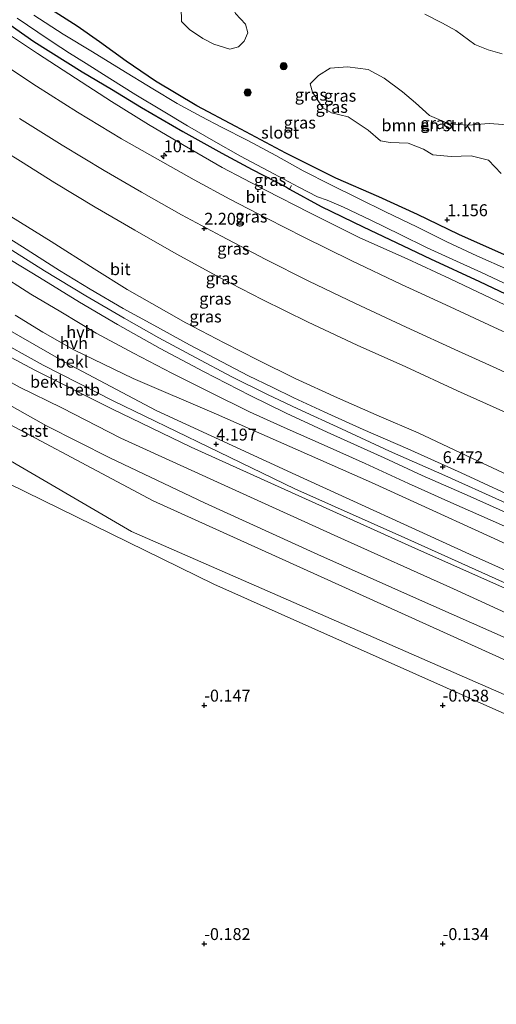
# Model space of a CAD drawing. Units: metres. Extents: x 70000 to 80010, y 387499 to 393752.
# Drawn here: x 70961 to 71061, y 390887 to 391094 of the extents above; entities that cross this region are included whole.
import ezdxf
from ezdxf.enums import TextEntityAlignment as Align

# ---------------------------------------------------------------- set-up
doc = ezdxf.new("R2010")
doc.units = ezdxf.units.M
doc.layers.get('0').update_dxf_attribs({"lineweight": 25})
for name, color, linetype, lineweight in [('B-ME-AL-OVERIG-L-B1', 7, 'Continuous', 18), ('B-ME-AM-KILOMETR-S-B1', 7, 'Continuous', 18), ('B-ME-GR-BOMENSTRUIKEN-GV-B6', 93, 'Continuous', 18), ('B-ME-GR-BOOM-S-B1', 93, 'Continuous', 18), ('B-ME-GW-KRUINLIJN-L-B1', 93, 'Continuous', 18), ('B-ME-GW-TEENLIJN-L-B1', 93, 'Continuous', 18), ('B-ME-IE-GRASLAND-GV-B6', 93, 'Continuous', 18), ('B-ME-IE-GRONDWERKLIJN-GROND_NIETINGERICHT-GV-B6', 253, 'Continuous', 18), ('B-ME-OB-BEKLEDING-GV-B6', 253, 'Continuous', 18), ('B-ME-OG-WATER-GV-B6', 153, 'Continuous', 18), ('B-ME-VH-VERH_SOORT-BITUMEN-GV-B6', 8, 'IE-TERREINAFSCHEIDING-NATUURLIJK-HOUTWAL', 18), ('B-ME-VH-VERH_SOORT-HALF_VERHARDING-GV-B6', 8, 'IE-TERREINAFSCHEIDING-NATUURLIJK-HOUTWAL', 18)]:
    doc.layers.add(name, color=color, linetype=linetype, lineweight=lineweight)
doc.layers.add('B-ME-GW-HOOGTEPUNT-S-B1', color=10, linetype='Continuous')
doc.layers.add('B-ME-GW-INSTEEKWATERGANG-L-B1', color=10, linetype='Continuous')
doc.styles.add('NLCS-ISO', font='NLCS-ISO.TTF')
doc.linetypes.add('IE-TERREINAFSCHEIDING-NATUURLIJK-HOUTWAL', pattern='A,7,-1.5,[67,NLCS.SHX,S=0.75,R=45,X=0,Y=0],-1.5,7,-1.5,[70,NLCS.SHX,S=0.75,R=0,X=0,Y=0],-1.5', length=20)

# ---------------------------------------------------------------- blocks, each defined once
blk = doc.blocks.new('hecto')
for p, q in [((0, 0.625), (-0.625, 0)), ((0, -0.625), (0, 0.625)), ((-0.625, 0), (0.625, 0)), ((0.625, 0), (0, -0.625))]:
    blk.add_line(p, q)
blk = doc.blocks.new('hoogtepunt')
for p, q in [((-0.5, 0), (0.5, 0)), ((0, 0.5), (0, -0.5))]:
    blk.add_line(p, q)
blk = doc.blocks.new('boom')
h = blk.add_hatch(color=256)
edge = h.paths.add_edge_path()
edge.add_arc((0, 0), 0.75, 0, 360)
blk.add_circle((0, 0), 0.75)

msp = doc.modelspace()

# ---------------------------------------------------------------- linework, layer by layer
at = {"layer": 'B-ME-AL-OVERIG-L-B1'}
msp.add_line((71017.904, 391058.276, 0.965), (71018.286, 391058.99, 0.964), dxfattribs=at)
at = {"layer": 'B-ME-GR-BOMENSTRUIKEN-GV-B6'}
for points in [[(71005.358, 391087.568, 0.537), (71001.994, 391088.632, 0.546), (70999.719, 391089.868, 0.62), (70996.925, 391091.735, 0.655), (70995.206, 391093.427, 0.668), (70995.136, 391096.412, 0.711), (70996.374, 391099.827, 0.746), (70997.011, 391102.761, 0.598), (70998.076, 391104.647, 0.524), (70999.507, 391105.111, 0.494), (71002.047, 391103.633, 0.459), (71004.658, 391101.847, 0.428), (71005.743, 391099.987, 0.398), (71005.342, 391097.811, 0.406), (71006.561, 391095.073, 0.433), (71008.646, 391092.859, 0.389), (71009.117, 391090.992, 0.372), (71008.363, 391089.296, 0.385), (71007.196, 391088.059, 0.406), (71005.358, 391087.568, 0.537)], [(71022.684, 391078.594, 0.576), (71022.212, 391080.338, 0.559), (71023.92, 391082.069, 0.576), (71026.411, 391083.624, 0.559), (71030.069, 391083.897, 0.528), (71034.357, 391083.317, 0.559), (71037.756, 391081.525, 0.602), (71041.595, 391078.685, 0.602), (71044.284, 391076.375, 0.546), (71047.206, 391073.702, 0.537), (71051.252, 391071.959, 0.537), (71055.343, 391071.66, 0.541), (71059.77, 391071.991, 0.555), (71064.55, 391071.674, 0.611)], [(71062.279, 391061.501, 0.724), (71059.575, 391064.296, 0.672), (71055.963, 391065.254, 0.633), (71051.795, 391065.107, 0.62), (71047.9, 391065.451, 0.598), (71045.963, 391066.617, 0.668), (71042.741, 391067.868, 0.672), (71038.952, 391068.048, 0.685), (71036.972, 391068.346, 0.681), (71034.39, 391070.579, 0.685), (71030.174, 391073.44, 0.672), (71026.708, 391074.253, 0.646), (71024.845, 391075.326, 0.633), (71022.684, 391078.594, 0.576)]]:
    msp.add_polyline3d(points, dxfattribs=at)
at = {"layer": 'B-ME-GW-INSTEEKWATERGANG-L-B1'}
for points in [[(70877.028, 391161.279, 0.982), (70878.271, 391159.861, 1.038), (70882.213, 391155.776, 1.117), (70886.736, 391151.232, 1.182), (70891.725, 391146.527, 1.077), (70896.452, 391141.857, 1.13), (70901.654, 391137.163, 1.182), (70906.525, 391132.738, 1.278), (70911.159, 391129.371, 1.104), (70917.834, 391123.874, 1.012), (70926.252, 391117.056, 1.003), (70932.692, 391111.505, 1.047), (70938.588, 391107.131, 1.06), (70945.822, 391102.181, 1.077), (70952.372, 391097.542, 1.152), (70964.244, 391089.234, 1.217), (70974.399, 391082.837, 1.221), (70980.548, 391079.196, 1.152), (70986.839, 391075.338, 1.099), (70995.524, 391070.369, 1.012), (71003.698, 391065.821, 0.942), (71010.066, 391062.381, 0.96), (71017.269, 391058.629, 0.96), (71017.904, 391058.276, 0.965)], [(71062.945, 391044.478, 1.173), (71053.416, 391048.704, 1.104), (71044.727, 391052.908, 1.13), (71036.591, 391056.609, 1.099), (71027.61, 391060.537, 1.016), (71017.099, 391065.806, 0.96), (71006.633, 391071.406, 0.942), (70998.413, 391075.723, 1.012), (70989.757, 391080.888, 1.099), (70983.636, 391085.07, 1.152), (70978.043, 391089.152, 1.221), (70973.323, 391092.411, 1.208), (70967.926, 391095.844, 1.217)], [(71017.904, 391058.276, 0.965), (71024.525, 391054.603, 1.016), (71033.293, 391050.333, 1.099), (71041.713, 391046.34, 1.099), (71047.46, 391043.62, 1.104), (71057.694, 391038.88, 1.104), (71064.666, 391035.569, 1.173), (71077.053, 391030.412, 0.969), (71091.862, 391023.73, 0.977), (71102.271, 391019.164, 0.947), (71116.741, 391012.606, 0.982), (71131.828, 391005.646, 1.016), (71150.465, 390997.256, 1.038), (71156.717, 390994.354, 1.021), (71167.55, 390989.556, 1.021), (71178.386, 390985.024, 0.963)]]:
    msp.add_polyline3d(points, dxfattribs=at)
at = {"layer": 'B-ME-GW-KRUINLIJN-L-B1'}
for points in [[(71156.5315, 390933.0495, 4.6622), (71150.0931, 390935.8973, 4.6552), (71123.5764, 390948.3848, 4.6252), (71096.611, 390960.2117, 4.6752), (71085.5124, 390965.2668, 4.6652), (71064.5952, 390975.0053, 4.6552), (71042.7155, 390984.8596, 4.6452), (71018.9945, 390995.4224, 4.6352), (71000.7829, 391004.1781, 4.6652), (70980.9077, 391013.8252, 4.7352), (70966.2041, 391021.3285, 4.7252), (70955.6124, 391027.2144, 4.7052), (70941.237, 391036.0137, 4.6952), (70931.6815, 391042.1808, 4.6993), (70924.9989, 391046.7363, 4.7693), (70915.016, 391054.111, 4.8093), (70905.6918, 391061.1401, 4.6093), (70898.6592, 391066.5785, 4.6993), (70887.0706, 391075.5317, 4.7093), (70878.4213, 391083.1531, 4.7993), (70869.4098, 391091.0221, 4.7893), (70860.0275, 391100.0327, 4.8893), (70850.1236, 391109.3357, 4.8793), (70839.809, 391119.7457, 4.9592)], [(70829.8327, 391098.7739, 0.7905), (70835.4423, 391093.0701, 0.3261), (70871.1903, 391061.3817, 0.4563), (70925.4879, 391020.9549, 0.7043), (70984.7585, 390986.4607, 0.5537), (71083.0209, 390943.4921, 0.1065), (71148.8231, 390913.0483, 0.0934)], [(70949.316, 391097.273, 1.626), (70956.994, 391092.016, 1.64), (70965.051, 391086.723, 1.679), (70972.998, 391081.492, 1.709), (70980.522, 391076.636, 1.744), (70988.332, 391071.801, 1.648), (70995.792, 391067.422, 1.666), (71003.734, 391062.79, 1.613), (71012.83, 391058.004, 1.557), (71022.113, 391053.281, 1.483), (71032.652, 391048.066, 1.504), (71042.568, 391043.602, 1.513), (71051.598, 391039.421, 1.509), (71063.059, 391033.982, 1.544), (71075.216, 391028.557, 1.561), (71088.755, 391022.483, 1.579), (71102.096, 391016.697, 1.565), (71112.009, 391012.293, 1.557), (71124.619, 391006.737, 1.565), (71136.623, 391001.255, 1.535), (71150.388, 390994.909, 1.557), (71164.538, 390988.367, 1.613), (71178.362, 390982.228, 1.673)], [(70959.427, 391052.538, 6.602), (70967.866, 391047.27, 6.585), (70976.924, 391041.568, 6.52), (70983.843, 391037.227, 6.511), (70989.015, 391034.238, 6.463), (70996.155, 391030.243, 6.358), (71004.14, 391026.012, 6.271), (71011.316, 391022.348, 6.306), (71019.029, 391018.564, 6.302), (71027.943, 391014.469, 6.306), (71036.694, 391010.627, 6.337), (71044.875, 391007.153, 6.28), (71055.035, 391002.33, 6.319), (71064.748, 390997.751, 6.306), (71074.33, 390993.393, 6.337), (71082.983, 390989.346, 6.345), (71093.261, 390984.589, 6.354), (71103.601, 390979.902, 6.345), (71114.424, 390975.187, 6.367), (71127.239, 390969.721, 6.345), (71138.312, 390964.697, 6.367), (71149.381, 390959.524, 6.437), (71159.324, 390955.075, 6.463), (71165.327, 390952.516, 6.443)], [(70957.769, 391046.621, 6.838), (70966.516, 391041.133, 6.781), (70975.167, 391035.866, 6.737), (70983.193, 391031.16, 6.681), (70990.487, 391027.074, 6.624), (70998.185, 391022.915, 6.585), (71005.806, 391018.889, 6.493), (71013.272, 391015.215, 6.48), (71019.591, 391012.15, 6.459), (71028.77, 391007.98, 6.432), (71038.872, 391003.29, 6.428), (71050.42, 390998.204, 6.485), (71062.511, 390992.719, 6.459), (71074.129, 390987.542, 6.472), (71086.007, 390982.204, 6.493), (71098.216, 390976.756, 6.485), (71110.566, 390971.21, 6.493), (71123.741, 390965.165, 6.463), (71138.432, 390958.511, 6.511), (71153.078, 390952.052, 6.524), (71162.712, 390947.758, 6.517)], [(70956.345, 391040.813, 6.707), (70963.596, 391036.234, 6.655), (70969.919, 391032.521, 6.642), (70977.355, 391028.051, 6.589), (70985.125, 391023.868, 6.528), (70993.227, 391019.644, 6.515), (71001.13, 391015.696, 6.45), (71009.495, 391011.56, 6.393), (71016.779, 391008.233, 6.358), (71025.798, 391004.255, 6.332), (71033.768, 391000.745, 6.297), (71042.797, 390996.54, 6.332), (71051.727, 390992.506, 6.341), (71062.33, 390987.852, 6.328), (71071.926, 390983.566, 6.332), (71082.895, 390978.746, 6.337), (71093.945, 390973.547, 6.389), (71104.161, 390968.915, 6.315), (71113.452, 390964.46, 6.376), (71121.415, 390960.919, 6.376), (71130.42, 390956.884, 6.332), (71140.934, 390952.135, 6.367), (71149.826, 390948.15, 6.385), (71161.58, 390943.245, 6.377)]]:
    msp.add_polyline3d(points, dxfattribs=at)
at = {"layer": 'B-ME-GW-TEENLIJN-L-B1'}
for points in [[(70833.8101, 391105.1181, 0.6387), (70838.2133, 391100.7261, 0.9456), (70876.4525, 391066.1915, 1.0016), (70903.1965, 391045.1009, 1.0206), (70949.5771, 391013.9655, 0.6598), (70989.2583, 390992.9019, 0.4575), (71150.6057, 390919.9421, 0.3605)], [(71147.7517, 390910.4765, 0.0205), (71002.0099, 390975.4099, -0.1187), (70940.7809, 391005.3797, 0.0718), (70895.9407, 391033.1121, -0.0597), (70861.0591, 391059.7235, 0.044), (70826.4135, 391091.4959, -0.0838)], [(70955.091, 391068.039, 2.302), (70961.442, 391064.135, 2.332), (70968.62, 391059.604, 2.345), (70977.109, 391054.496, 2.367), (70985.438, 391049.655, 2.271), (70994.08, 391044.66, 2.193), (71003.449, 391039.558, 2.114), (71012.106, 391035.115, 2.088), (71021.76, 391030.341, 2.049), (71032.084, 391025.559, 2.006), (71042.287, 391020.958, 1.927), (71053.124, 391015.971, 1.918), (71063.263, 391011.389, 1.875), (71075.661, 391005.871, 1.814), (71088.513, 391000.297, 1.731), (71099.525, 390995.409, 1.805), (71111.77, 390989.908, 1.836), (71123.696, 390984.333, 1.958), (71133.815, 390979.535, 1.936), (71145.295, 390974.067, 1.984), (71156.327, 390968.991, 2.045), (71163.563, 390965.443, 2.045), (71170.177, 390962.633, 2.021)], [(70960.351, 391031.821, 4.968), (70966.109, 391028.232, 4.829), (70972.632, 391024.572, 4.742), (70985.0714, 391018.5299, 5.0975), (71002.5471, 391011.0261, 4.8725), (71035.0786, 390996.7364, 4.7675), (71069.7033, 390980.9161, 4.8125), (71094.4174, 390969.1661, 4.7825), (71134.9695, 390950.6901, 4.7675), (71159.637, 390939.3211, 4.764)]]:
    msp.add_polyline3d(points, dxfattribs=at)
at = {"layer": 'B-ME-IE-GRASLAND-GV-B6'}
for points in [[(71001.994, 391088.632, 0.546), (71005.358, 391087.568, 0.537), (71007.196, 391088.059, 0.406), (71008.363, 391089.296, 0.385), (71009.117, 391090.992, 0.372), (71008.646, 391092.859, 0.389), (71006.561, 391095.073, 0.433), (71005.342, 391097.811, 0.406), (71005.743, 391099.987, 0.398), (71004.658, 391101.847, 0.428), (71002.047, 391103.633, 0.459), (70999.507, 391105.111, 0.494), (70998.076, 391104.647, 0.524), (70997.011, 391102.761, 0.598), (70996.374, 391099.827, 0.746), (70995.136, 391096.412, 0.711), (70995.206, 391093.427, 0.668), (70996.925, 391091.735, 0.655), (70999.719, 391089.868, 0.62), (71001.994, 391088.632, 0.546)], [(71178.386, 390985.024, 0.963), (71178.362, 390982.228, 1.673), (71164.538, 390988.367, 1.613), (71150.388, 390994.909, 1.557), (71136.623, 391001.255, 1.535), (71124.619, 391006.737, 1.565), (71112.009, 391012.293, 1.557), (71102.096, 391016.697, 1.565), (71088.755, 391022.483, 1.579), (71075.216, 391028.557, 1.561), (71063.059, 391033.982, 1.544), (71051.598, 391039.421, 1.509), (71042.568, 391043.602, 1.513), (71032.652, 391048.066, 1.504), (71022.113, 391053.281, 1.483), (71012.83, 391058.004, 1.557), (71003.734, 391062.79, 1.613), (70995.792, 391067.422, 1.666), (70988.332, 391071.801, 1.648), (70980.522, 391076.636, 1.744), (70972.998, 391081.492, 1.709), (70965.051, 391086.723, 1.679), (70956.994, 391092.016, 1.64), (70949.316, 391097.273, 1.626)], [(70949.316, 391097.273, 1.626), (70956.994, 391092.016, 1.64), (70965.051, 391086.723, 1.679), (70972.998, 391081.492, 1.709), (70980.522, 391076.636, 1.744), (70988.332, 391071.801, 1.648), (70995.792, 391067.422, 1.666), (71003.734, 391062.79, 1.613), (71012.83, 391058.004, 1.557), (71022.113, 391053.281, 1.483), (71032.652, 391048.066, 1.504), (71042.568, 391043.602, 1.513), (71051.598, 391039.421, 1.509), (71063.059, 391033.982, 1.544), (71075.216, 391028.557, 1.561), (71088.755, 391022.483, 1.579), (71102.096, 391016.697, 1.565), (71112.009, 391012.293, 1.557), (71124.619, 391006.737, 1.565), (71136.623, 391001.255, 1.535), (71150.388, 390994.909, 1.557), (71164.538, 390988.367, 1.613), (71178.362, 390982.228, 1.673)], [(70952.372, 391097.542, 1.152), (70964.244, 391089.234, 1.217), (70974.399, 391082.837, 1.221), (70980.548, 391079.196, 1.152), (70986.839, 391075.338, 1.099), (70995.524, 391070.369, 1.012), (71003.698, 391065.821, 0.942), (71010.066, 391062.381, 0.96), (71017.269, 391058.629, 0.96), (71017.904, 391058.276, 0.965), (71024.525, 391054.603, 1.016), (71033.293, 391050.333, 1.099), (71041.713, 391046.34, 1.099), (71047.46, 391043.62, 1.104), (71057.694, 391038.88, 1.104), (71064.666, 391035.569, 1.173)], [(71064.666, 391035.569, 1.173), (71057.694, 391038.88, 1.104), (71047.46, 391043.62, 1.104), (71041.713, 391046.34, 1.099), (71033.293, 391050.333, 1.099), (71024.525, 391054.603, 1.016), (71017.904, 391058.276, 0.965), (71017.269, 391058.629, 0.96), (71010.066, 391062.381, 0.96), (71003.698, 391065.821, 0.942), (70995.524, 391070.369, 1.012), (70986.839, 391075.338, 1.099), (70980.548, 391079.196, 1.152), (70974.399, 391082.837, 1.221), (70964.244, 391089.234, 1.217), (70952.372, 391097.542, 1.152)], [(71062.945, 391044.478, 1.173), (71053.416, 391048.704, 1.104), (71044.727, 391052.908, 1.13), (71036.591, 391056.609, 1.099), (71027.61, 391060.537, 1.016), (71017.099, 391065.806, 0.96), (71006.633, 391071.406, 0.942), (70998.413, 391075.723, 1.012), (70989.757, 391080.888, 1.099), (70983.636, 391085.07, 1.152), (70978.043, 391089.152, 1.221), (70973.323, 391092.411, 1.208), (70967.926, 391095.844, 1.217)], [(70967.926, 391095.844, 1.217), (70973.323, 391092.411, 1.208), (70978.043, 391089.152, 1.221), (70983.636, 391085.07, 1.152), (70989.757, 391080.888, 1.099), (70998.413, 391075.723, 1.012), (71006.633, 391071.406, 0.942), (71017.099, 391065.806, 0.96), (71027.61, 391060.537, 1.016), (71036.591, 391056.609, 1.099), (71044.727, 391052.908, 1.13), (71053.416, 391048.704, 1.104), (71062.945, 391044.478, 1.173)], [(70960.733, 391094.102, 0.345), (70965.065, 391091.19, 0.345), (70968.082, 391089.156, 0.345), (70971.755, 391086.787, 0.345), (70975.256, 391084.617, 0.345), (70980.167, 391081.44, 0.345), (70985.636, 391078.013, 0.345), (70991.032, 391074.793, 0.345), (70996.45, 391071.531, 0.345), (71001.96, 391068.359, 0.345), (71007.615, 391065.155, 0.345), (71014.588, 391061.47, 0.345), (71019.844, 391058.658, 0.345), (71023.716, 391056.623, 0.345), (71025.769, 391055.967, 0.345), (71029.228, 391054.484, 0.345), (71034.935, 391051.754, 0.345), (71041.089, 391048.711, 0.345), (71046.761, 391045.941, 0.345), (71052.12, 391043.504, 0.345), (71058.12, 391040.778, 0.345), (71063.963, 391038.061, 0.345)], [(71063.823, 391041.344, 0.345), (71057.178, 391044.286, 0.345), (71050.882, 391047.226, 0.345), (71044.591, 391050.336, 0.345), (71038.011, 391053.465, 0.345), (71032.32, 391056.274, 0.345), (71026.508, 391059.152, 0.345), (71020.766, 391062.107, 0.345), (71014.99, 391065.306, 0.345), (71009.119, 391068.475, 0.345), (71003.58, 391071.244, 0.345), (70999.312, 391073.463, 0.345), (70994.318, 391076.221, 0.345), (70989.23, 391079.26, 0.345), (70982.593, 391083.31, 0.345), (70976.537, 391087.035, 0.345), (70970.437, 391090.724, 0.345), (70964.282, 391094.737, 0.345)], [(71046.262, 391094.962, 0.15), (71049.94, 391093.024, 0.15), (71052.772, 391091.51, 0.15), (71056.757, 391088.613, 0.15), (71059.506, 391087.483, 0.15), (71062.498, 391086.639, 0.15)], [(71061.644, 391028.903, 1.884), (71050.69, 391033.957, 1.87), (71041.386, 391038.218, 1.892), (71030.778, 391043.312, 1.87), (71020.882, 391048.179, 1.884), (71013.215, 391052.116, 1.914), (71005.347, 391056.168, 1.91), (70997.902, 391060.18, 1.945), (70990.18, 391064.51, 1.979), (70982.664, 391068.8, 2.001), (70973.44, 391074.402, 2.067), (70964.832, 391079.808, 2.049), (70956.867, 391085.098, 2.045)], [(71064.55, 391071.674, 0.611), (71059.77, 391071.991, 0.555), (71055.343, 391071.66, 0.541), (71051.252, 391071.959, 0.537), (71047.206, 391073.702, 0.537), (71044.284, 391076.375, 0.546), (71041.595, 391078.685, 0.602), (71037.756, 391081.525, 0.602), (71034.357, 391083.317, 0.559), (71030.069, 391083.897, 0.528), (71026.411, 391083.624, 0.559), (71023.92, 391082.069, 0.576), (71022.212, 391080.338, 0.559), (71022.684, 391078.594, 0.576), (71024.845, 391075.326, 0.633), (71026.708, 391074.253, 0.646), (71030.174, 391073.44, 0.672), (71034.39, 391070.579, 0.685), (71036.972, 391068.346, 0.681), (71038.952, 391068.048, 0.685), (71042.741, 391067.868, 0.672), (71045.963, 391066.617, 0.668), (71047.9, 391065.451, 0.598), (71051.795, 391065.107, 0.62)], [(70961.268, 391073.037, 2.332), (70970.217, 391067.447, 2.376), (70979.011, 391062.17, 2.354), (70986.8, 391057.583, 2.315), (70995.229, 391052.857, 2.271), (71003.575, 391048.376, 2.219), (71012.735, 391043.561, 2.175), (71021.935, 391038.971, 2.093), (71031.701, 391034.261, 2.036), (71042.324, 391029.317, 1.949), (71053.329, 391024.265, 1.888), (71061.218, 391020.685, 1.901), (71065.265, 391018.813, 1.905)], [(71063.263, 391011.389, 1.875), (71053.124, 391015.971, 1.918), (71042.287, 391020.958, 1.927), (71032.084, 391025.559, 2.006), (71021.76, 391030.341, 2.049), (71012.106, 391035.115, 2.088), (71003.449, 391039.558, 2.114), (70994.08, 391044.66, 2.193), (70985.438, 391049.655, 2.271), (70977.109, 391054.496, 2.367), (70968.62, 391059.604, 2.345), (70961.442, 391064.135, 2.332), (70955.091, 391068.039, 2.302)], [(70955.091, 391068.039, 2.302), (70961.442, 391064.135, 2.332), (70968.62, 391059.604, 2.345), (70977.109, 391054.496, 2.367), (70985.438, 391049.655, 2.271), (70994.08, 391044.66, 2.193), (71003.449, 391039.558, 2.114), (71012.106, 391035.115, 2.088), (71021.76, 391030.341, 2.049), (71032.084, 391025.559, 2.006), (71042.287, 391020.958, 1.927), (71053.124, 391015.971, 1.918), (71063.263, 391011.389, 1.875), (71075.661, 391005.871, 1.814), (71088.513, 391000.297, 1.731), (71099.525, 390995.409, 1.805), (71111.77, 390989.908, 1.836), (71123.696, 390984.333, 1.958), (71133.815, 390979.535, 1.936), (71145.295, 390974.067, 1.984), (71156.327, 390968.991, 2.045), (71163.563, 390965.443, 2.045), (71170.177, 390962.633, 2.021)], [(71051.795, 391065.107, 0.62), (71055.963, 391065.254, 0.633), (71059.575, 391064.296, 0.672), (71062.279, 391061.501, 0.724)], [(70959.427, 391052.538, 6.602), (70967.866, 391047.27, 6.585), (70976.924, 391041.568, 6.52), (70983.843, 391037.227, 6.511), (70989.015, 391034.238, 6.463), (70996.155, 391030.243, 6.358), (71004.14, 391026.012, 6.271), (71011.316, 391022.348, 6.306), (71019.029, 391018.564, 6.302), (71027.943, 391014.469, 6.306), (71036.694, 391010.627, 6.337), (71044.875, 391007.153, 6.28), (71055.035, 391002.33, 6.319), (71064.748, 390997.751, 6.306), (71074.33, 390993.393, 6.337), (71082.983, 390989.346, 6.345), (71093.261, 390984.589, 6.354), (71103.601, 390979.902, 6.345), (71114.424, 390975.187, 6.367), (71127.239, 390969.721, 6.345), (71138.312, 390964.697, 6.367), (71149.381, 390959.524, 6.437), (71159.324, 390955.075, 6.463), (71165.327, 390952.516, 6.443)], [(71064.748, 390997.751, 6.306), (71055.035, 391002.33, 6.319), (71044.875, 391007.153, 6.28), (71036.694, 391010.627, 6.337), (71027.943, 391014.469, 6.306), (71019.029, 391018.564, 6.302), (71011.316, 391022.348, 6.306), (71004.14, 391026.012, 6.271), (70996.155, 391030.243, 6.358), (70989.015, 391034.238, 6.463), (70983.843, 391037.227, 6.511), (70976.924, 391041.568, 6.52), (70967.866, 391047.27, 6.585), (70959.427, 391052.538, 6.602)], [(71165.327, 390952.516, 6.443), (71163.841, 390949.115, 6.478), (71156.857, 390952.198, 6.524), (71144.115, 390957.832, 6.515), (71128.261, 390965.073, 6.489), (71114.388, 390971.391, 6.472), (71097.714, 390978.871, 6.459), (71082.248, 390985.879, 6.454), (71068.08, 390992.169, 6.463), (71053.892, 390998.741, 6.467), (71042.68, 391003.774, 6.472), (71033.338, 391007.877, 6.45), (71025.126, 391011.564, 6.428), (71018.802, 391014.46, 6.437), (71014.202, 391016.686, 6.432), (71009.299, 391019.12, 6.459), (71003.704, 391022.027, 6.493), (70996.925, 391025.61, 6.528), (70989.436, 391029.7, 6.615), (70983.007, 391033.202, 6.65), (70976.062, 391037.296, 6.729), (70969.645, 391041.205, 6.759), (70961.844, 391046.114, 6.807), (70954.989, 391050.416, 6.807)], [(70957.641, 391044.468, 6.864), (70965.451, 391039.689, 6.803), (70973.822, 391034.57, 6.768), (70981.793, 391029.843, 6.716), (70990.779, 391024.81, 6.629), (70999.818, 391020.009, 6.568), (71009.655, 391014.946, 6.52), (71017.203, 391011.259, 6.472), (71025.796, 391007.303, 6.406), (71037.709, 391001.873, 6.376), (71045.716, 390998.181, 6.398), (71055.107, 390994.057, 6.411), (71066.512, 390988.952, 6.415), (71077.477, 390984.04, 6.459), (71088.647, 390978.995, 6.437), (71101.727, 390973.153, 6.463), (71116.275, 390966.638, 6.472), (71128.356, 390961.115, 6.463), (71141.551, 390955.193, 6.476), (71156.102, 390948.646, 6.489), (71162.194, 390945.918, 6.491)], [(70956.345, 391040.813, 6.707), (70963.596, 391036.234, 6.655), (70969.919, 391032.521, 6.642), (70977.355, 391028.051, 6.589), (70985.125, 391023.868, 6.528), (70993.227, 391019.644, 6.515), (71001.13, 391015.696, 6.45), (71009.495, 391011.56, 6.393), (71016.779, 391008.233, 6.358), (71025.798, 391004.255, 6.332), (71033.768, 391000.745, 6.297), (71042.797, 390996.54, 6.332), (71051.727, 390992.506, 6.341), (71062.33, 390987.852, 6.328)], [(71062.33, 390987.852, 6.328), (71051.727, 390992.506, 6.341), (71042.797, 390996.54, 6.332), (71033.768, 391000.745, 6.297), (71025.798, 391004.255, 6.332), (71016.779, 391008.233, 6.358), (71009.495, 391011.56, 6.393), (71001.13, 391015.696, 6.45), (70993.227, 391019.644, 6.515), (70985.125, 391023.868, 6.528), (70977.355, 391028.051, 6.589), (70969.919, 391032.521, 6.642), (70963.596, 391036.234, 6.655), (70956.345, 391040.813, 6.707)], [(70960.351, 391031.821, 4.968), (70966.109, 391028.232, 4.829), (70972.632, 391024.572, 4.742), (70985.0714, 391018.5299, 5.0975), (71002.5471, 391011.0261, 4.8725), (71035.0786, 390996.7364, 4.7675), (71069.7033, 390980.9161, 4.8125), (71094.4174, 390969.1661, 4.7825), (71134.9695, 390950.6901, 4.7675), (71159.637, 390939.3211, 4.764), (71157.8074, 390935.6262, 4.7152), (71140.2902, 390943.5885, 4.7152), (71097.8052, 390962.7455, 4.8102), (71083.2463, 390969.3148, 4.8102), (71055.6321, 390981.6747, 4.8552), (71019.2164, 390998.3196, 4.8402), (70989.8825, 391011.8228, 4.8552), (70970.9218, 391021.8707, 4.8402), (70954.4218, 391031.3135, 4.8402)], [(71069.7033, 390980.9161, 4.8125), (71035.0786, 390996.7364, 4.7675), (71002.5471, 391011.0261, 4.8725), (70985.0714, 391018.5299, 5.0975), (70972.632, 391024.572, 4.742), (70966.109, 391028.232, 4.829), (70960.351, 391031.821, 4.968)]]:
    msp.add_polyline3d(points, dxfattribs=at)
at = {"layer": 'B-ME-IE-GRONDWERKLIJN-GROND_NIETINGERICHT-GV-B6'}
msp.add_polyline3d([(71147.7517, 390910.4765, 0.0205), (71071.1211, 390768.0391, -0.226), (70751.5011, 390933.6141, -0.288), (70777.9101, 390977.8031, -0.433), (70792.4051, 390976.6501, -0.369), (70800.8161, 390975.9451, -0.369), (70805.3111, 390975.1771, -0.369), (70808.8311, 390974.6161, -0.369), (70811.4381, 390975.4271, -0.369), (70811.8081, 390976.8811, -0.369), (70808.1961, 390979.0461, -0.369), (70802.6041, 390980.6561, -0.369), (70794.3141, 390982.2671, -0.369), (70777.7591, 390985.2231, -0.433), (70826.4135, 391091.4959, -0.0838), (70861.0591, 391059.7235, 0.044), (70895.9407, 391033.1121, -0.0597), (70940.7809, 391005.3797, 0.0718), (71002.0099, 390975.4099, -0.1187), (71147.7517, 390910.4765, 0.0205)], dxfattribs=at)
at = {"layer": 'B-ME-OB-BEKLEDING-GV-B6'}
for points in [[(71150.6057, 390919.9421, 0.3605), (71148.8231, 390913.0483, 0.0934), (71083.0209, 390943.4921, 0.1065), (70984.7585, 390986.4607, 0.5537), (70925.4879, 391020.9549, 0.7043), (70871.1903, 391061.3817, 0.4563), (70835.4423, 391093.0701, 0.3261), (70829.8327, 391098.7739, 0.7905), (70833.8101, 391105.1181, 0.6387), (70838.2133, 391100.7261, 0.9456), (70876.4525, 391066.1915, 1.0016), (70903.1965, 391045.1009, 1.0206), (70949.5771, 391013.9655, 0.6598), (70989.2583, 390992.9019, 0.4575), (71150.6057, 390919.9421, 0.3605)], [(71150.6057, 390919.9421, 0.3605), (70989.2583, 390992.9019, 0.4575), (70949.5771, 391013.9655, 0.6598), (70903.1965, 391045.1009, 1.0206), (70876.4525, 391066.1915, 1.0016), (70838.2133, 391100.7261, 0.9456)], [(70847.2003, 391101.028, 3.0693), (70857.922, 391090.786, 3.0793), (70869.1778, 391081.1818, 3.0993), (70880.4566, 391071.973, 3.0893), (70894.2547, 391060.9547, 3.1693), (70906.2496, 391051.8813, 3.1493), (70917.1739, 391043.9817, 3.1493), (70927.2961, 391037.0047, 3.1793), (70934.6939, 391032.1815, 3.2602), (70942.8151, 391027.1, 3.2002), (70951.4297, 391022.2048, 3.1102), (70961.2779, 391016.7405, 3.1852), (70970.1285, 391012.3934, 3.1552), (70982.463, 391006.0507, 3.1852), (71006.6191, 390995.0505, 3.1852), (71028.041, 390985.3278, 3.1852), (71052.2562, 390974.4457, 3.2002), (71075.914, 390963.6189, 3.2002), (71093.0911, 390955.7352, 3.2002), (71119.1913, 390944.0729, 3.1702), (71146.5522, 390931.6745, 3.1702), (71154.1508, 390928.2416, 3.1702)], [(71154.1508, 390928.2416, 3.1702), (71146.5522, 390931.6745, 3.1702), (71119.1913, 390944.0729, 3.1702), (71093.0911, 390955.7352, 3.2002), (71075.914, 390963.6189, 3.2002), (71052.2562, 390974.4457, 3.2002), (71028.041, 390985.3278, 3.1852), (71006.6191, 390995.0505, 3.1852), (70982.463, 391006.0507, 3.1852), (70970.1285, 391012.3934, 3.1552), (70961.2779, 391016.7405, 3.1852), (70951.4297, 391022.2048, 3.1102), (70942.8151, 391027.1, 3.2002), (70934.6939, 391032.1815, 3.2602), (70927.2961, 391037.0047, 3.1793), (70917.1739, 391043.9817, 3.1493), (70906.2496, 391051.8813, 3.1493), (70894.2547, 391060.9547, 3.1693), (70880.4566, 391071.973, 3.0893), (70869.1778, 391081.1818, 3.0993), (70857.922, 391090.786, 3.0793), (70847.2003, 391101.028, 3.0693)], [(71148.8231, 390913.0483, 0.0934), (71147.7517, 390910.4765, 0.0205), (71002.0099, 390975.4099, -0.1187), (70940.7809, 391005.3797, 0.0718), (70895.9407, 391033.1121, -0.0597), (70861.0591, 391059.7235, 0.044), (70826.4135, 391091.4959, -0.0838), (70829.8327, 391098.7739, 0.7905), (70835.4423, 391093.0701, 0.3261), (70871.1903, 391061.3817, 0.4563), (70925.4879, 391020.9549, 0.7043), (70984.7585, 390986.4607, 0.5537), (71083.0209, 390943.4921, 0.1065), (71148.8231, 390913.0483, 0.0934)], [(71154.1508, 390928.2416, 3.1702), (71151.9715, 390923.8405, 1.7698), (71134.086, 390931.829, 1.7302), (71106.4294, 390944.3992, 1.7752), (71088.6689, 390952.4149, 1.7002), (71063.311, 390964.0868, 1.8052), (71044.477, 390972.4185, 1.7452), (71023.8062, 390981.6423, 1.7302), (71000.0435, 390992.4332, 1.7302), (70980.2075, 391001.9184, 1.7452), (70966.8834, 391008.6392, 1.7302), (70956.2611, 391014.5507, 1.9252), (70946.4958, 391020.7274, 1.9702), (70937.8859, 391026.143, 2.3002), (70925.8921, 391034.1895, 2.1593), (70913.2155, 391042.9089, 2.1493), (70901.8647, 391051.422, 2.1393), (70890.2925, 391060.3908, 2.1693), (70878.4793, 391069.8841, 2.1893), (70867.8801, 391078.8439, 2.2393), (70855.917, 391089.7011, 2.2793), (70845.1273, 391099.6513, 2.2393)], [(70845.1273, 391099.6513, 2.2393), (70855.9171, 391089.7011, 2.2793), (70867.8801, 391078.8439, 2.2393), (70878.4793, 391069.8841, 2.1893), (70890.2925, 391060.3909, 2.1693), (70901.8647, 391051.4221, 2.1393), (70913.2155, 391042.9089, 2.1493), (70925.8921, 391034.1895, 2.1593), (70937.8859, 391026.1431, 2.3002), (70946.4959, 391020.7275, 1.9702), (70956.2611, 391014.5507, 1.9252), (70966.8835, 391008.6393, 1.7302), (70980.2075, 391001.9185, 1.7452), (71000.0435, 390992.4333, 1.7302), (71023.8063, 390981.6423, 1.7302), (71044.4771, 390972.4185, 1.7452), (71063.3111, 390964.0869, 1.8052), (71088.6689, 390952.4149, 1.7002), (71106.4295, 390944.3993, 1.7752), (71134.0861, 390931.8291, 1.7302), (71151.9715, 390923.8405, 1.7698), (71150.6057, 390919.9421, 0.3605)], [(70856.0152, 391098.6386, 4.3493), (70864.6398, 391090.7195, 4.3393), (70874.2032, 391082.8577, 4.3493), (70884.8798, 391074.0379, 4.3593), (70894.8189, 391066.0699, 4.3493), (70908.1045, 391056.0131, 4.3693), (70918.8559, 391048.3212, 4.3793), (70929.738, 391040.8559, 4.3793), (70939.1588, 391034.6708, 4.4352), (70947.0173, 391029.8491, 4.4052), (70954.3073, 391025.689, 4.4152), (70964.4283, 391020.27, 4.4052), (70980.5911, 391012.1873, 4.3952), (70997.2457, 391004.1478, 4.3952), (71016.8936, 390995.2456, 4.4152), (71043.55, 390983.2224, 4.4252), (71063.2043, 390974.4689, 4.4352), (71081.3684, 390966.1302, 4.4452), (71095.586, 390959.6886, 4.4152), (71130.5127, 390943.9275, 4.4152), (71156.2183, 390932.4171, 4.3346), (71154.1508, 390928.2416, 3.1702)]]:
    msp.add_polyline3d(points, dxfattribs=at)
at = {"layer": 'B-ME-OG-WATER-GV-B6'}
for points in [[(71063.963, 391038.061, 0.345), (71058.12, 391040.778, 0.345), (71052.12, 391043.504, 0.345), (71046.761, 391045.941, 0.345), (71041.089, 391048.711, 0.345), (71034.935, 391051.754, 0.345), (71029.228, 391054.484, 0.345), (71025.769, 391055.967, 0.345), (71023.716, 391056.623, 0.345), (71019.844, 391058.658, 0.345), (71014.588, 391061.47, 0.345), (71007.615, 391065.155, 0.345), (71001.96, 391068.359, 0.345), (70996.45, 391071.531, 0.345), (70991.032, 391074.793, 0.345), (70985.636, 391078.013, 0.345), (70980.167, 391081.44, 0.345), (70975.256, 391084.617, 0.345), (70971.755, 391086.787, 0.345), (70968.082, 391089.156, 0.345), (70965.065, 391091.19, 0.345), (70960.733, 391094.102, 0.345)], [(70964.282, 391094.737, 0.345), (70970.437, 391090.724, 0.345), (70976.537, 391087.035, 0.345), (70982.593, 391083.31, 0.345), (70989.23, 391079.26, 0.345), (70994.318, 391076.221, 0.345), (70999.312, 391073.463, 0.345), (71003.58, 391071.244, 0.345), (71009.119, 391068.475, 0.345), (71014.99, 391065.306, 0.345), (71020.766, 391062.107, 0.345), (71026.508, 391059.152, 0.345), (71032.32, 391056.274, 0.345), (71038.011, 391053.465, 0.345), (71044.591, 391050.336, 0.345), (71050.882, 391047.226, 0.345), (71057.178, 391044.286, 0.345), (71063.823, 391041.344, 0.345)], [(71062.498, 391086.639, 0.15), (71059.506, 391087.483, 0.15), (71056.757, 391088.613, 0.15), (71052.772, 391091.51, 0.15), (71049.94, 391093.024, 0.15), (71046.262, 391094.962, 0.15)]]:
    msp.add_polyline3d(points, dxfattribs=at)
at = {"layer": 'B-ME-VH-VERH_SOORT-BITUMEN-GV-B6'}
for points in [[(70956.867, 391085.098, 2.045), (70964.832, 391079.808, 2.049), (70973.44, 391074.402, 2.067), (70982.664, 391068.8, 2.001), (70990.18, 391064.51, 1.979), (70997.902, 391060.18, 1.945), (71005.347, 391056.168, 1.91), (71013.215, 391052.116, 1.914), (71020.882, 391048.179, 1.884), (71030.778, 391043.312, 1.87), (71041.386, 391038.218, 1.892), (71050.69, 391033.957, 1.87), (71061.644, 391028.903, 1.884), (71070.333, 391024.99, 1.901), (71079.252, 391020.952, 1.879), (71088.887, 391016.61, 1.875), (71097.832, 391012.593, 1.853), (71107.641, 391008.096, 1.857), (71120.413, 391002.416, 1.862), (71133.058, 390996.739, 1.901), (71145.777, 390991.052, 1.901), (71158.873, 390985.167, 1.91), (71170.171, 390980.159, 1.984), (71177.861, 390976.612, 1.946)], [(71065.265, 391018.813, 1.905), (71061.218, 391020.685, 1.901), (71053.329, 391024.265, 1.888), (71042.324, 391029.317, 1.949), (71031.701, 391034.261, 2.036), (71021.935, 391038.971, 2.093), (71012.735, 391043.561, 2.175), (71003.575, 391048.376, 2.219), (70995.229, 391052.857, 2.271), (70986.8, 391057.583, 2.315), (70979.011, 391062.17, 2.354), (70970.217, 391067.447, 2.376), (70961.268, 391073.037, 2.332)], [(70954.989, 391050.416, 6.807), (70961.844, 391046.114, 6.807), (70969.645, 391041.205, 6.759), (70976.062, 391037.296, 6.729), (70983.007, 391033.202, 6.65), (70989.436, 391029.7, 6.615), (70996.925, 391025.61, 6.528), (71003.704, 391022.027, 6.493), (71009.299, 391019.12, 6.459), (71014.202, 391016.686, 6.432), (71018.802, 391014.46, 6.437), (71025.126, 391011.564, 6.428), (71033.338, 391007.877, 6.45), (71042.68, 391003.774, 6.472), (71053.892, 390998.741, 6.467), (71068.08, 390992.169, 6.463), (71082.248, 390985.879, 6.454), (71097.714, 390978.871, 6.459), (71114.388, 390971.391, 6.472), (71128.261, 390965.073, 6.489), (71144.115, 390957.832, 6.515), (71156.857, 390952.198, 6.524), (71163.841, 390949.115, 6.478)], [(71163.841, 390949.115, 6.478), (71162.712, 390947.758, 6.517), (71162.194, 390945.918, 6.491), (71156.102, 390948.646, 6.489), (71141.551, 390955.193, 6.476), (71128.356, 390961.115, 6.463), (71116.275, 390966.638, 6.472), (71101.727, 390973.153, 6.463), (71088.647, 390978.995, 6.437), (71077.477, 390984.04, 6.459), (71066.512, 390988.952, 6.415), (71055.107, 390994.057, 6.411), (71045.716, 390998.181, 6.398), (71037.709, 391001.873, 6.376), (71025.796, 391007.303, 6.406), (71017.203, 391011.259, 6.472), (71009.655, 391014.946, 6.52), (70999.818, 391020.009, 6.568), (70990.779, 391024.81, 6.629), (70981.793, 391029.843, 6.716), (70973.822, 391034.57, 6.768), (70965.451, 391039.689, 6.803), (70957.641, 391044.468, 6.864)]]:
    msp.add_polyline3d(points, dxfattribs=at)
at = {"layer": 'B-ME-VH-VERH_SOORT-HALF_VERHARDING-GV-B6'}
for points in [[(70860.0275, 391100.0327, 4.8893), (70869.4098, 391091.0221, 4.7893), (70878.4213, 391083.1531, 4.7993), (70887.0706, 391075.5317, 4.7093), (70898.6592, 391066.5785, 4.6993), (70905.6918, 391061.1401, 4.6093), (70915.016, 391054.111, 4.8093), (70924.9989, 391046.7363, 4.7693), (70931.6815, 391042.1808, 4.6993), (70941.237, 391036.0137, 4.6952), (70955.6124, 391027.2144, 4.7052), (70966.2041, 391021.3285, 4.7252), (70980.9077, 391013.8252, 4.7352), (71000.7829, 391004.1781, 4.6652), (71018.9945, 390995.4224, 4.6352), (71042.7155, 390984.8596, 4.6452), (71064.5952, 390975.0053, 4.6552), (71085.5124, 390965.2668, 4.6652), (71096.611, 390960.2117, 4.6752), (71123.5764, 390948.3848, 4.6252), (71150.0931, 390935.8973, 4.6552), (71156.5315, 390933.0495, 4.6622), (71156.2183, 390932.4171, 4.3346)], [(71156.5315, 390933.0495, 4.6622), (71150.0931, 390935.8973, 4.6552), (71123.5764, 390948.3848, 4.6252), (71096.611, 390960.2117, 4.6752), (71085.5124, 390965.2668, 4.6652), (71064.5952, 390975.0053, 4.6552), (71042.7155, 390984.8596, 4.6452), (71018.9945, 390995.4224, 4.6352), (71000.7829, 391004.1781, 4.6652), (70980.9077, 391013.8252, 4.7352), (70966.2041, 391021.3285, 4.7252), (70955.6124, 391027.2144, 4.7052), (70941.237, 391036.0137, 4.6952), (70931.6815, 391042.1808, 4.6993), (70924.9989, 391046.7363, 4.7693), (70915.016, 391054.111, 4.8093), (70905.6918, 391061.1401, 4.6093), (70898.6592, 391066.5785, 4.6993), (70887.0706, 391075.5317, 4.7093), (70878.4213, 391083.1531, 4.7993), (70869.4098, 391091.0221, 4.7893), (70860.0275, 391100.0327, 4.8893)], [(71156.2183, 390932.4171, 4.3346), (71130.5127, 390943.9275, 4.4152), (71095.586, 390959.6886, 4.4152), (71081.3684, 390966.1302, 4.4452), (71063.2043, 390974.4689, 4.4352), (71043.55, 390983.2224, 4.4252), (71016.8936, 390995.2456, 4.4152), (70997.2457, 391004.1478, 4.3952), (70980.5911, 391012.1873, 4.3952), (70964.4283, 391020.27, 4.4052), (70954.3073, 391025.689, 4.4152), (70947.0173, 391029.8491, 4.4052), (70939.1588, 391034.6708, 4.4352), (70929.738, 391040.8559, 4.3793), (70918.8559, 391048.3212, 4.3793), (70908.1045, 391056.0131, 4.3693), (70894.8189, 391066.0699, 4.3493), (70884.8798, 391074.0379, 4.3593), (70874.2032, 391082.8577, 4.3493), (70864.6398, 391090.7195, 4.3393), (70856.0152, 391098.6386, 4.3493)], [(70869.7998, 391095.1047, 4.9993), (70882.4581, 391084.0093, 4.9843), (70895.3842, 391072.8335, 4.9693), (70908.0692, 391062.8464, 4.8493), (70919.7087, 391054.0885, 4.8493), (70928.9453, 391047.3916, 4.8643), (70941.8941, 391038.9419, 4.8402), (70954.4218, 391031.3135, 4.8402), (70970.9218, 391021.8707, 4.8402), (70989.8825, 391011.8228, 4.8552), (71019.2164, 390998.3196, 4.8402), (71055.6321, 390981.6747, 4.8552), (71083.2463, 390969.3148, 4.8102), (71097.8052, 390962.7455, 4.8102), (71140.2902, 390943.5885, 4.7152), (71157.8074, 390935.6262, 4.7152), (71156.5315, 390933.0495, 4.6622)]]:
    msp.add_polyline3d(points, dxfattribs=at)

# ---------------------------------------------------------------- block references
at = {"layer": 'B-ME-AM-KILOMETR-S-B1', "rotation": 90}
msp.add_blockref('hecto', (70991.498, 391065.21, 1.966), dxfattribs=at)
at = {"layer": 'B-ME-GR-BOOM-S-B1', "rotation": 90}
for p in [(71016.641, 391084.049, 0.655), (71009.101, 391078.517, 0.594)]:
    msp.add_blockref('boom', p, dxfattribs=at)
at = {"layer": 'B-ME-GW-HOOGTEPUNT-S-B1', "rotation": 90}
for p in [(71000, 391050, 2.202), (71000, 391050, 2.202), (71050.944, 391051.791, 1.156), (71050.944, 391051.791, 1.156), (71002.498, 391004.748, 4.197), (71002.498, 391004.748, 4.197), (71050, 391000, 6.472), (71050, 391000, 6.472), (71000, 390950, -0.147), (71000, 390950, -0.147), (71050, 390950, -0.038), (71050, 390950, -0.038), (71000, 390900, -0.182), (71000, 390900, -0.182), (71050, 390900, -0.134), (71050, 390900, -0.134)]:
    msp.add_blockref('hoogtepunt', p, dxfattribs=at)

# ---------------------------------------------------------------- texts
at = {"layer": 'B-ME-AM-KILOMETR-S-B1', "ltscale": 0.2, "style": 'NLCS-ISO'}
msp.add_text('10.1', height=2.5, dxfattribs=at).set_placement((70991.498, 391065.21, 1.966), align=Align.BOTTOM_LEFT)
at = {"layer": 'B-ME-GR-BOMENSTRUIKEN-GV-B6', "ltscale": 0.2, "style": 'NLCS-ISO'}
msp.add_text('bmn en strkn', height=2.5, dxfattribs=at).set_placement((71047.668, 391071.6402), align=Align.MIDDLE_CENTER)
at = {"layer": 'B-ME-GW-HOOGTEPUNT-S-B1', "ltscale": 0.2, "style": 'NLCS-ISO'}
for s, p in [('1.156', (71050.944, 391051.791, 1.156)), ('1.156', (71050.944, 391051.791, 1.156)), ('2.202', (71000, 391050, 2.202)), ('2.202', (71000, 391050, 2.202)), ('4.197', (71002.498, 391004.748, 4.197)), ('4.197', (71002.498, 391004.748, 4.197)), ('6.472', (71050, 391000, 6.472)), ('6.472', (71050, 391000, 6.472)), ('-0.147', (71000, 390950, -0.147)), ('-0.147', (71000, 390950, -0.147)), ('-0.038', (71050, 390950, -0.038)), ('-0.038', (71050, 390950, -0.038)), ('-0.182', (71000, 390900, -0.182)), ('-0.182', (71000, 390900, -0.182)), ('-0.134', (71050, 390900, -0.134)), ('-0.134', (71050, 390900, -0.134))]:
    msp.add_text(s, height=2.5, dxfattribs=at).set_placement(p, align=Align.BOTTOM_LEFT)
at = {"layer": 'B-ME-IE-GRASLAND-GV-B6', "ltscale": 0.2, "style": 'NLCS-ISO'}
for p in [(71022.354, 391078.059), (71028.4875, 391077.8325), (71026.733, 391075.4935), (71020.0165, 391072.2035), (71048.7075, 391072.0985), (71013.7945, 391060.1705), (71009.871, 391052.5005), (71006.1005, 391045.76), (71003.682, 391039.541), (71002.3205, 391035.2725), (71000.2609, 391031.5391)]:
    msp.add_text('gras', height=2.5, dxfattribs=at).set_placement(p, align=Align.MIDDLE_CENTER)
at = {"layer": 'B-ME-OB-BEKLEDING-GV-B6', "ltscale": 0.2, "style": 'NLCS-ISO'}
for s, p in [('bekl', (70972.2536, 391022.0661)), ('bekl', (70966.8784, 391017.8435)), ('betb', (70974.4272, 391016.2005)), ('stst', (70964.381, 391007.5591))]:
    msp.add_text(s, height=2.5, dxfattribs=at).set_placement(p, align=Align.MIDDLE_CENTER)
at = {"layer": 'B-ME-OG-WATER-GV-B6', "ltscale": 0.2, "style": 'NLCS-ISO'}
msp.add_text('sloot', height=2.5, dxfattribs=at).set_placement((71015.9146, 391070.1058), align=Align.MIDDLE_CENTER)
at = {"layer": 'B-ME-VH-VERH_SOORT-BITUMEN-GV-B6', "ltscale": 0.2, "style": 'NLCS-ISO'}
for p in [(71010.8191, 391056.6286), (70982.3845, 391041.4604)]:
    msp.add_text('bit', height=2.5, dxfattribs=at).set_placement(p, align=Align.MIDDLE_CENTER)
at = {"layer": 'B-ME-VH-VERH_SOORT-HALF_VERHARDING-GV-B6', "ltscale": 0.2, "style": 'NLCS-ISO'}
for p in [(70974.0216, 391028.2769), (70972.6542, 391025.9572)]:
    msp.add_text('hvh', height=2.5, dxfattribs=at).set_placement(p, align=Align.MIDDLE_CENTER)

doc.saveas('drawing.dxf')
